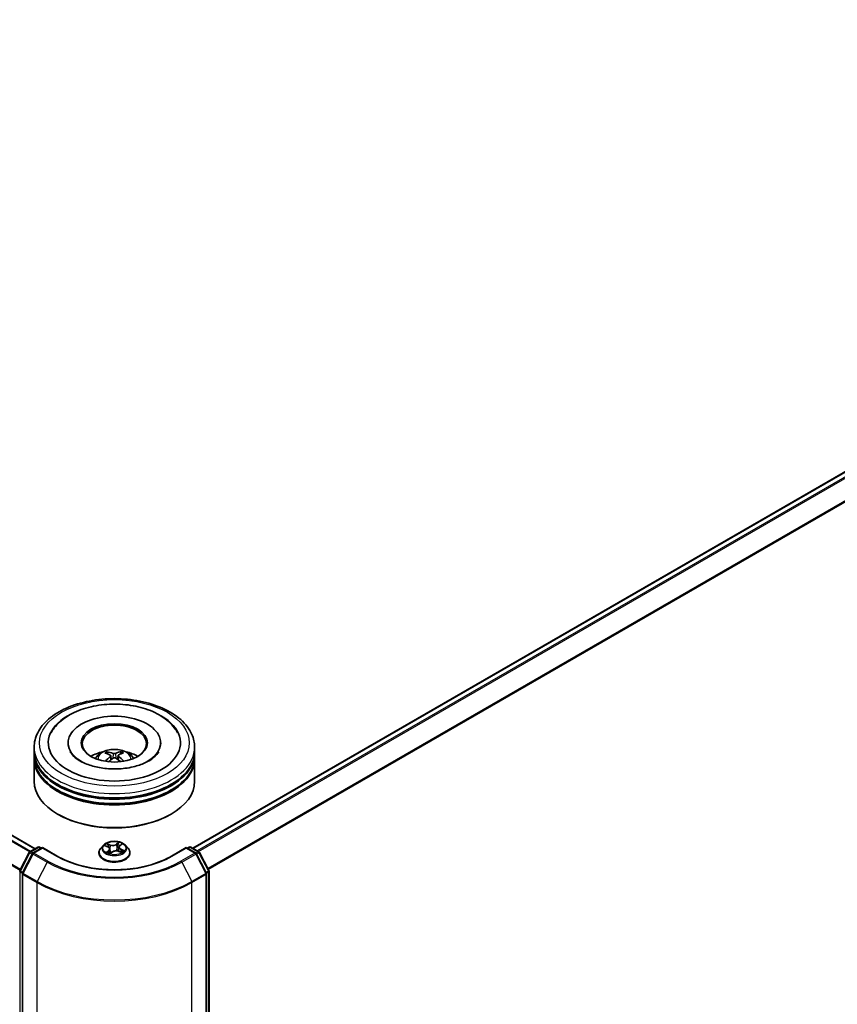
# Model space of a CAD drawing. Units: millimetres. Extents: x 36 to 10067, y 20 to 1846.
# Drawn here: x 391 to 438, y 427 to 484 of the extents above; entities that cross this region are included whole.
import ezdxf

# ---------------------------------------------------------------- set-up
doc = ezdxf.new("R2010")
doc.units = ezdxf.units.MM
doc.header["$LTSCALE"] = 2.5
doc.layers.add('Visible (ISO)', color=7, linetype='Continuous', lineweight=35)
doc.layers.add('Visible Narrow (ISO)', color=7, linetype='Continuous', lineweight=25)

msp = doc.modelspace()

# ---------------------------------------------------------------- linework, layer by layer
at = {"layer": 'Visible (ISO)'}
for p, q in [((391.5907, 435.8365), (307.8012, 484.2124)), ((400.7831, 435.862), (484.6167, 484.2634)), ((391.5215, 441.5075), (391.5215, 441.7627)), ((393.5059, 442.0178), (393.5059, 441.9566)), ((398.9121, 442.0178), (398.9121, 441.9566)), ((400.8965, 441.5075), (400.8965, 441.7627)), ((391.5215, 441.1758), (391.5215, 441.431)), ((395.8337, 441.3602), (395.8052, 441.4543)), ((395.9942, 441.2678), (396.019, 441.0369)), ((396.4237, 441.2767), (396.3998, 441.0537)), ((396.5874, 441.4654), (396.5588, 441.3642)), ((400.8965, 441.1758), (400.8965, 441.431)), ((391.5215, 439.7725), (391.5215, 441.0993)), ((400.8965, 439.7725), (400.8965, 441.0993)), ((392.9386, 437.8333), (392.8944, 437.8588)), ((399.4793, 437.8333), (399.5235, 437.8588)), ((395.5681, 436.0368), (395.4131, 435.8639)), ((395.6655, 436.0051), (395.8241, 435.9388)), ((396.5246, 436.0099), (396.6275, 436.0983)), ((396.8499, 436.0368), (397.0049, 435.8639)), ((390.6898, 434.5541), (391.2373, 435.6153)), ((391.4276, 435.5466), (390.8445, 434.4163)), ((391.2737, 435.6535), (391.7427, 435.9243)), ((392.0105, 435.9003), (391.464, 435.5848)), ((391.8364, 435.9243), (391.9442, 435.862)), ((392.0105, 435.8686), (392.0105, 435.9003)), ((392.875, 435.4012), (392.0105, 435.9003)), ((395.3027, 435.5879), (395.3027, 435.5983)), ((395.9435, 435.8107), (395.9708, 435.5569)), ((395.9715, 435.5554), (396.0805, 435.6424)), ((396.4744, 435.9233), (396.449, 435.6867)), ((396.461, 435.6823), (396.6242, 435.619)), ((397.1152, 435.5879), (397.1152, 435.5983)), ((400.4074, 435.9003), (399.543, 435.4012)), ((400.4074, 435.9003), (400.4074, 435.8686)), ((400.9539, 435.5848), (400.4074, 435.9003)), ((400.4737, 435.862), (400.5815, 435.9243)), ((400.6753, 435.9243), (401.1442, 435.6535)), ((401.5735, 434.4163), (400.9904, 435.5466)), ((401.1807, 435.6153), (401.7282, 434.5541)), ((390.834, 434.3733), (390.834, 379.5967)), ((401.5839, 379.5967), (401.5839, 434.3733)), ((401.7386, 434.5111), (401.7386, 379.7906))]:
    msp.add_line(p, q, dxfattribs=at)
for centre, radius, start, end in [((391.3206, 435.5723), 0.0937, 120, 152.709432), ((391.5109, 435.5036), 0.0937, 120, 152.709432), ((391.7896, 435.8431), 0.0937, 60, 120), ((400.6284, 435.8431), 0.0937, 60, 120), ((400.9071, 435.5036), 0.0937, 27.290568, 60), ((401.0973, 435.5723), 0.0937, 27.290568, 60), ((390.7731, 434.5111), 0.0938, 152.709432, 180), ((390.9278, 434.3733), 0.0938, 152.709432, 180), ((401.4902, 434.3733), 0.0937, 0, 27.290568), ((401.6449, 434.5111), 0.0937, 0, 27.290568)]:
    msp.add_arc(centre, radius, start, end, dxfattribs=at)
for centre, major_axis, ratio, start_param, end_param in [((396.209, 442.0178), (3.8594, 0), 0.5773503, 2.2877064, 7.1370716), ((396.209, 442.0178), (2.7031, 0), 0.5773503, 5.4710656, 10.2368977), ((396.209, 441.9668), (-1.875, 0), 0.5773503, 2.3727253, 7.0520527), ((396.209, 441.431), (4.6875, 0), 0.5773503, 3.12745, 6.2973279), ((396.209, 441.5075), (-4.6875, 0), 0.5773503, 0, 3.1415927), ((396.209, 441.1758), (-4.6875, 0), 0.5773503, 0, 3.1415927), ((396.209, 440.4869), (-1.875, 0), 0.5773503, 5.0762837, 5.5305884), ((396.2407, 439.6398), (1.1017, -1.706), 0.5093034, 2.4353695, 2.6743538), ((396.2421, 439.606), (-0.7569, -1.8844), 0.5802543, 3.9533483, 4.1799875), ((396.1805, 439.6033), (-0.9958, 1.7699), 0.6673863, 5.6131636, 5.8521479), ((396.239, 439.6042), (-0.9156, -1.8126), 0.6405947, 3.5476479, 3.7866322), ((396.1758, 439.6389), (1.0319, 1.7491), 0.4796155, 0.4429711, 0.6819554), ((396.1773, 439.6051), (-0.8317, 1.8526), 0.6099422, 5.217783, 5.4518863), ((396.209, 440.4869), (-1.875, 0), 0.5773503, 3.8941895, 4.3484943), ((396.209, 441.0993), (4.6875, 0), 0.5773503, 3.12745, 6.2973279), ((396.1789, 439.6408), (1.1787, 1.6537), 0.5399559, 0.9451905, 1.1343286), ((396.2374, 439.6416), (1.2509, -1.5998), 0.5667476, 1.9729429, 2.1675631), ((396.209, 441.431), (-4.625, 0), 0.5773503, 0.478284, 2.6633086), ((396.209, 439.7725), (4.6875, 0), 0.5773503, 3.1415927, 6.2831853), ((396.209, 441.0993), (-4.625, 0), 0.5773503, 0.478284, 2.6633086), ((396.209, 439.7214), (4.625, 0), 0.5773503, 3.9269908, 5.4977871)]:
    msp.add_ellipse(centre, major_axis=major_axis, ratio=ratio, start_param=start_param, end_param=end_param, dxfattribs=at)
msp.add_ellipse((396.209, 442.0178), major_axis=(-1.9375, 0), ratio=0.5773503, dxfattribs=at)
for points, knots in [([(391.5215, 441.7627), (391.5215, 442.0526), (391.5941, 442.3415), (391.8748, 442.8976), (392.0905, 443.1624), (392.6529, 443.6507), (393.0089, 443.8698), (393.8177, 444.2297), (394.2716, 444.3694), (395.2265, 444.5555), (395.727, 444.6022), (396.7263, 444.5999), (397.2249, 444.5511), (398.1738, 444.3618), (398.6239, 444.2212), (399.4323, 443.8573), (399.7904, 443.6338), (400.3699, 443.1201), (400.5937, 442.83), (400.84, 442.2743), (400.8965, 442.0188), (400.8965, 441.7627)], [2.3012209, 2.3012209, 2.3012209, 2.3012209, 2.584826, 2.584826, 2.8880254, 2.8880254, 3.2152877, 3.2152877, 3.5465657, 3.5465657, 3.8760342, 3.8760342, 4.2046523, 4.2046523, 4.534157, 4.534157, 4.8654522, 4.8654522, 5.1923279, 5.1923279, 5.4428136, 5.4428136, 5.4428136, 5.4428136]), ([(392.516, 442.6038), (392.5693, 442.7051), (392.6313, 442.802), (392.8839, 443.1374), (393.1177, 443.3473), (393.6875, 443.726), (394.0337, 443.887), (394.7855, 444.131), (395.1917, 444.2131), (396.0193, 444.293), (396.4403, 444.2916), (397.2622, 444.2067), (397.6629, 444.1233), (398.4116, 443.8758), (398.7591, 443.7113), (399.3593, 443.3034), (399.6143, 443.0602), (399.8375, 442.7194), (399.8712, 442.6623), (399.902, 442.6038)], [2.0765571, 2.0765571, 2.0765571, 2.0765571, 2.1920339, 2.1920339, 2.4970059, 2.4970059, 2.8404445, 2.8404445, 3.1869729, 3.1869729, 3.529718, 3.529718, 3.8725391, 3.8725391, 4.219157, 4.219157, 4.5620085, 4.5620085, 4.6287306, 4.6287306, 4.6287306, 4.6287306]), ([(396.8196, 440.5305), (396.5413, 440.4961), (396.252, 440.4853), (395.681, 440.5128), (395.3995, 440.5511), (394.8789, 440.6705), (394.6396, 440.751), (394.2305, 440.9379), (394.0596, 441.0436), (393.7963, 441.2579), (393.7039, 441.3657), (393.6372, 441.4761), (393.6295, 441.4898), (393.6224, 441.5033)], [0, 0, 0, 0, 0.2940301, 0.2940301, 0.5890655, 0.5890655, 0.880501, 0.880501, 1.1648041, 1.1648041, 1.446406, 1.446406, 1.487138, 1.487138, 1.487138, 1.487138]), ([(395.0906, 441.1044), (395.1254, 441.1645), (395.1665, 441.2178), (395.2857, 441.3439), (395.3697, 441.4057), (395.5692, 441.5183), (395.6878, 441.5622), (395.9387, 441.6233), (396.0716, 441.6386), (396.3361, 441.6392), (396.4675, 441.6249), (396.7237, 441.5649), (396.8485, 441.5191), (397.076, 441.3893), (397.1809, 441.3069), (397.2885, 441.1664), (397.3088, 441.1364), (397.3273, 441.1044)], [4.2741835, 4.2741835, 4.2741835, 4.2741835, 4.4510284, 4.4510284, 4.7483858, 4.7483858, 5.1236458, 5.1236458, 5.5180707, 5.5180707, 5.907907, 5.907907, 6.3021748, 6.3021748, 6.6764807, 6.6764807, 6.7705598, 6.7705598, 6.7705598, 6.7705598]), ([(395.7693, 441.489), (395.7726, 441.4887), (395.7765, 441.4875), (395.7835, 441.4841), (395.7878, 441.4809), (395.7944, 441.4744), (395.7979, 441.4698), (395.8022, 441.4622), (395.804, 441.4581), (395.8052, 441.4543)], [0.014560073, 0.014560073, 0.014560073, 0.014560073, 0.018722682, 0.018722682, 0.023429831, 0.023429831, 0.028069056, 0.028069056, 0.031810233, 0.031810233, 0.031810233, 0.031810233]), ([(395.9663, 441.3019), (395.9752, 441.2975), (395.9827, 441.2916), (395.9925, 441.2779), (395.9947, 441.2701), (395.9941, 441.2549), (395.9911, 441.2465), (395.9815, 441.2325), (395.9761, 441.2268), (395.9698, 441.2216)], [0, 0, 0, 0, 0.012499779, 0.012499779, 0.024999557, 0.024999557, 0.037523671, 0.037523671, 0.046676606, 0.046676606, 0.046676606, 0.046676606]), ([(396.2726, 441.4053), (396.2631, 441.4013), (396.2512, 441.3978), (396.2254, 441.3934), (396.2114, 441.3923), (396.1854, 441.3926), (396.1716, 441.3938), (396.1496, 441.3981), (396.141, 441.4005), (396.1335, 441.4033)], [0, 0, 0, 0, 0.012499779, 0.012499779, 0.024999557, 0.024999557, 0.037523671, 0.037523671, 0.046676606, 0.046676606, 0.046676606, 0.046676606]), ([(396.4516, 441.2285), (396.4428, 441.235), (396.4352, 441.2428), (396.4254, 441.2589), (396.4232, 441.2672), (396.4239, 441.2821), (396.4268, 441.2897), (396.4365, 441.301), (396.4419, 441.3053), (396.4482, 441.3087)], [0, 0, 0, 0, 0.012499779, 0.012499779, 0.024999557, 0.024999557, 0.037523671, 0.037523671, 0.046676606, 0.046676606, 0.046676606, 0.046676606]), ([(396.5874, 441.4654), (396.5885, 441.4692), (396.5902, 441.4734), (396.5943, 441.4811), (396.5976, 441.4858), (396.6039, 441.4925), (396.608, 441.4958), (396.6147, 441.4994), (396.6184, 441.5007), (396.6216, 441.5011)], [0.0427285, 0.0427285, 0.0427285, 0.0427285, 0.046469677, 0.046469677, 0.051108902, 0.051108902, 0.055816051, 0.055816051, 0.05997866, 0.05997866, 0.05997866, 0.05997866]), ([(398.7956, 441.5033), (398.7398, 441.3972), (398.6419, 441.2749), (398.363, 441.0469), (398.1945, 440.942), (397.7945, 440.7575), (397.5627, 440.6781), (397.1542, 440.5811), (396.989, 440.5515), (396.8196, 440.5305)], [5.2181498, 5.2181498, 5.2181498, 5.2181498, 5.5384472, 5.5384472, 5.8201029, 5.8201029, 6.1042852, 6.1042852, 6.2831853, 6.2831853, 6.2831853, 6.2831853]), ([(396.1454, 441.1251), (396.1549, 441.1313), (396.1667, 441.1366), (396.1926, 441.1434), (396.2065, 441.145), (396.2326, 441.1444), (396.2464, 441.1423), (396.2683, 441.1354), (396.277, 441.1315), (396.2844, 441.1271)], [0, 0, 0, 0, 0.012499779, 0.012499779, 0.024999557, 0.024999557, 0.037523671, 0.037523671, 0.046676606, 0.046676606, 0.046676606, 0.046676606]), ([(396.7386, 440.9476), (396.7392, 440.9481), (396.7398, 440.9485), (396.743, 440.9503), (396.7465, 440.9511), (396.7529, 440.9505), (396.757, 440.949), (396.7609, 440.9466), (396.7615, 440.9462), (396.7622, 440.9458)], [0.045360643, 0.045360643, 0.045360643, 0.045360643, 0.046469677, 0.046469677, 0.051108902, 0.051108902, 0.055816051, 0.055816051, 0.056637539, 0.056637539, 0.056637539, 0.056637539]), ([(396.8499, 436.0368), (396.8115, 436.0796), (396.7628, 436.1172), (396.6479, 436.1818), (396.581, 436.2084), (396.4373, 436.2472), (396.3606, 436.2595), (396.2052, 436.2689), (396.1265, 436.2661), (395.9742, 436.2458), (395.9006, 436.2283), (395.7654, 436.1796), (395.7038, 436.1483), (395.6202, 436.0883), (395.5921, 436.0636), (395.5681, 436.0368)], [1.0866676, 1.0866676, 1.0866676, 1.0866676, 1.4076806, 1.4076806, 1.7421092, 1.7421092, 2.0751866, 2.0751866, 2.4065001, 2.4065001, 2.738236, 2.738236, 3.0722139, 3.0722139, 3.2731271, 3.2731271, 3.2731271, 3.2731271]), ([(396.5246, 436.0099), (396.5189, 436.005), (396.5136, 435.9999), (396.5039, 435.9893), (396.4995, 435.9838), (396.4917, 435.9725), (396.4882, 435.9666), (396.4824, 435.9546), (396.48, 435.9485), (396.4764, 435.936), (396.4751, 435.9297), (396.4744, 435.9233)], [3.15904595, 3.15904595, 3.15904595, 3.15904595, 3.26499482, 3.26499482, 3.3709437, 3.3709437, 3.47689258, 3.47689258, 3.58284146, 3.58284146, 3.68879033, 3.68879033, 3.68879033, 3.68879033]), ([(395.4131, 435.8639), (395.3991, 435.8483), (395.3863, 435.8322), (395.3632, 435.799), (395.3529, 435.7819), (395.335, 435.7469), (395.3274, 435.7289), (395.3152, 435.6924), (395.3105, 435.6738), (395.3043, 435.6362), (395.3027, 435.6173), (395.3027, 435.5983)], [3.27312708, 3.27312708, 3.27312708, 3.27312708, 3.3686404, 3.3686404, 3.46415372, 3.46415372, 3.55966705, 3.55966705, 3.65518037, 3.65518037, 3.75069369, 3.75069369, 3.75069369, 3.75069369]), ([(395.3027, 435.5879), (395.3027, 435.532), (395.3175, 435.4763), (395.3746, 435.3695), (395.418, 435.3187), (395.5301, 435.2265), (395.5997, 435.1856), (395.7572, 435.1187), (395.8451, 435.0929), (396.03, 435.0589), (396.1269, 435.0506), (396.3201, 435.0525), (396.4164, 435.0625), (396.599, 435.0998), (396.6852, 435.1272), (396.8393, 435.197), (396.907, 435.2395), (397.0163, 435.3359), (397.058, 435.3898), (397.1046, 435.4927), (397.1152, 435.5403), (397.1152, 435.5879)], [3.7506937, 3.7506937, 3.7506937, 3.7506937, 4.0504043, 4.0504043, 4.3628152, 4.3628152, 4.6873083, 4.6873083, 5.0130362, 5.0130362, 5.3377867, 5.3377867, 5.6621416, 5.6621416, 5.9869757, 5.9869757, 6.3127731, 6.3127731, 6.6366881, 6.6366881, 6.8922863, 6.8922863, 6.8922863, 6.8922863]), ([(395.9435, 435.8107), (395.9424, 435.8213), (395.9396, 435.8318), (395.9311, 435.8521), (395.9254, 435.8619), (395.9112, 435.8804), (395.9029, 435.8891), (395.8839, 435.9054), (395.8733, 435.913), (395.8501, 435.9269), (395.8375, 435.9332), (395.8241, 435.9388)], [0.67100439, 0.67100439, 0.67100439, 0.67100439, 0.84747212, 0.84747212, 1.02393985, 1.02393985, 1.20040758, 1.20040758, 1.37687531, 1.37687531, 1.55334303, 1.55334303, 1.55334303, 1.55334303]), ([(395.8323, 435.6133), (395.8401, 435.6088), (395.8483, 435.6043), (395.8656, 435.5957), (395.8746, 435.5915), (395.8934, 435.5833), (395.9031, 435.5794), (395.9232, 435.5718), (395.9336, 435.5682), (395.9535, 435.5618), (395.963, 435.559), (395.9727, 435.5563)], [4.5372054, 4.5372054, 4.5372054, 4.5372054, 4.6066, 4.6066, 4.67599461, 4.67599461, 4.74538921, 4.74538921, 4.81478381, 4.81478381, 4.87510816, 4.87510816, 4.87510816, 4.87510816]), ([(396.461, 435.6823), (396.4373, 435.6915), (396.4112, 435.6985), (396.3568, 435.7077), (396.3285, 435.7099), (396.272, 435.7091), (396.2438, 435.7062), (396.1902, 435.6956), (396.1647, 435.6879), (396.1185, 435.6682), (396.0978, 435.6562), (396.0805, 435.6424)], [1.5882496, 1.5882496, 1.5882496, 1.5882496, 1.8954276, 1.8954276, 2.2026055, 2.2026055, 2.5097835, 2.5097835, 2.8169614, 2.8169614, 3.1241394, 3.1241394, 3.1241394, 3.1241394]), ([(396.6063, 435.6259), (396.6072, 435.6265), (396.6081, 435.6271), (396.6162, 435.6325), (396.6228, 435.6373), (396.6351, 435.6468), (396.6408, 435.6515), (396.6513, 435.6609), (396.6561, 435.6656), (396.6646, 435.6746), (396.6685, 435.679), (396.6719, 435.6833)], [6.16971804, 6.16971804, 6.16971804, 6.16971804, 6.17891328, 6.17891328, 6.24985194, 6.24985194, 6.32079061, 6.32079061, 6.39172927, 6.39172927, 6.46266794, 6.46266794, 6.46266794, 6.46266794]), ([(397.1152, 435.5983), (397.1152, 435.6173), (397.1137, 435.6362), (397.1074, 435.6738), (397.1028, 435.6924), (397.0905, 435.7289), (397.0829, 435.7469), (397.0651, 435.7819), (397.0548, 435.799), (397.0316, 435.8322), (397.0188, 435.8483), (397.0049, 435.8639)], [0.60910104, 0.60910104, 0.60910104, 0.60910104, 0.70461436, 0.70461436, 0.80012768, 0.80012768, 0.895641, 0.895641, 0.99115433, 0.99115433, 1.08666765, 1.08666765, 1.08666765, 1.08666765]), ([(399.543, 435.4012), (399.1963, 435.201), (398.793, 435.0317), (397.9133, 434.7729), (397.4372, 434.6835), (396.4596, 434.5941), (395.9584, 434.5941), (394.9808, 434.6835), (394.5046, 434.7729), (393.625, 435.0317), (393.2217, 435.201), (392.875, 435.4012)], [1.5707963, 1.5707963, 1.5707963, 1.5707963, 1.8849556, 1.8849556, 2.1991149, 2.1991149, 2.5132741, 2.5132741, 2.8274334, 2.8274334, 3.1415927, 3.1415927, 3.1415927, 3.1415927])]:
    msp.add_open_spline(points, degree=3, knots=knots, dxfattribs=at)
msp.add_open_spline([(396.7386, 440.9476), (396.7355, 440.9451), (396.7324, 440.9427), (396.7292, 440.9403)], degree=3, dxfattribs=at)
at = {"layer": 'Visible Narrow (ISO)'}
for p, q in [((307.4759, 484.0286), (391.2691, 435.6506)), ((391.3188, 435.6795), (307.5099, 484.0666)), ((307.7543, 484.2077), (391.5632, 435.8206)), ((400.8105, 435.8462), (484.6636, 484.2588)), ((484.8977, 484.1236), (401.0447, 435.711)), ((401.1194, 435.6678), (484.9487, 484.0666)), ((306.9367, 482.9518), (390.7068, 434.5871)), ((390.7245, 434.6214), (306.947, 482.9903)), ((485.4658, 483.0514), (401.668, 434.6707)), ((401.6945, 434.6193), (485.4812, 482.9935)), ((395.9698, 441.2216), (395.9861, 441.0121)), ((396.1335, 441.4033), (396.1136, 441.1039)), ((396.2726, 441.4053), (396.2926, 441.1222)), ((396.4516, 441.2285), (396.4367, 441.0285)), ((395.6207, 436.0196), (395.8181, 435.9371)), ((395.9626, 436.0567), (395.7604, 436.1352)), ((395.8268, 436.0869), (395.9539, 436.0376)), ((395.9539, 436.0376), (395.9417, 435.8222)), ((396.4706, 436.2082), (396.3277, 436.0943)), ((396.3403, 436.0773), (396.4301, 436.149)), ((396.3403, 436.0773), (396.3587, 435.8578)), ((396.5348, 436.0108), (396.6707, 436.1276)), ((390.7225, 434.5314), (391.2701, 435.5927)), ((390.8772, 434.3937), (391.4603, 435.5239)), ((391.2701, 435.5927), (391.4098, 435.512)), ((391.3206, 435.6489), (391.7896, 435.9196)), ((391.4495, 435.5744), (391.3206, 435.6489)), ((391.4603, 435.5239), (392.2779, 435.0519)), ((391.5109, 435.5801), (392.0105, 435.8686)), ((392.3285, 435.1081), (391.5109, 435.5801)), ((391.7896, 435.9196), (391.9168, 435.8462)), ((392.0105, 435.8686), (392.8281, 435.3965)), ((395.8831, 435.7263), (395.7473, 435.6096)), ((395.8106, 435.6363), (395.8961, 435.7097)), ((395.8514, 435.6028), (395.8485, 435.608)), ((395.8961, 435.7097), (395.9074, 435.5778)), ((395.9474, 435.529), (396.0903, 435.6429)), ((396.4554, 435.6805), (396.6576, 435.602)), ((396.5907, 435.7811), (396.582, 435.6353)), ((396.5907, 435.7811), (396.7148, 435.7293)), ((396.7972, 435.7176), (396.5999, 435.8)), ((399.5898, 435.3965), (400.4074, 435.8686)), ((400.9071, 435.5801), (400.0895, 435.1081)), ((400.14, 435.0519), (400.9576, 435.5239)), ((400.4074, 435.8686), (400.9071, 435.5801)), ((400.5012, 435.8462), (400.6284, 435.9196)), ((400.6284, 435.9196), (401.0973, 435.6489)), ((400.9576, 435.5239), (401.5407, 434.3937)), ((401.0973, 435.6489), (400.9684, 435.5744)), ((401.0082, 435.512), (401.1479, 435.5927)), ((401.1479, 435.5927), (401.6954, 434.5314)), ((392.2779, 435.0519), (391.6948, 433.9216)), ((400.14, 435.0519), (400.7231, 433.9216)), ((390.7068, 379.7524), (390.7068, 434.4728)), ((390.7068, 434.4728), (390.8372, 434.3975)), ((390.8622, 434.4508), (390.7225, 434.5314)), ((390.8615, 434.3351), (391.6791, 433.863)), ((390.8615, 379.5584), (390.8615, 434.3351)), ((391.6948, 433.9216), (390.8772, 434.3937)), ((401.5407, 434.3937), (400.7231, 433.9216)), ((400.7389, 433.863), (401.5565, 434.3351)), ((401.6954, 434.5314), (401.5557, 434.4508)), ((401.5565, 434.3351), (401.5565, 379.5584)), ((401.5808, 434.3975), (401.7112, 434.4728)), ((401.7112, 434.4728), (401.7112, 379.7524)), ((391.6791, 433.863), (391.6791, 379.0864)), ((400.7389, 379.0864), (400.7389, 433.863))]:
    msp.add_line(p, q, dxfattribs=at)
for centre, major_axis in [((396.209, 442.0178), (4.375, 0)), ((396.209, 435.8686), (0.6692, 0))]:
    msp.add_ellipse(centre, major_axis=major_axis, ratio=0.5773503, dxfattribs=at)
for centre, major_axis, ratio, start_param, end_param in [((396.209, 441.7627), (-4.6875, 0), 0.5773503, 0, 3.1415927), ((396.209, 441.0814), (-0.959, 0), 0.5773503, 3.0761472, 6.3486308), ((396.209, 441.1775), (-0.696, 0), 0.5773503, 5.396069, 5.6486743), ((396.209, 441.1618), (0.6479, 0), 0.5773503, 2.2437546, 2.4487229), ((396.209, 441.1618), (0.6479, 0), 0.5773503, 0.7394971, 0.9470071), ((396.209, 441.1775), (-0.696, 0), 0.5773503, 3.8252727, 4.077878), ((396.209, 435.8454), (-0.7216, 0), 0.5773503, 5.8056187, 9.9023446), ((396.209, 435.8686), (-0.6438, 0), 0.5773503, 5.4833997, 5.8647688), ((396.209, 435.7977), (0.5038, 0), 0.5773503, 2.3525914, 2.5701167), ((395.8181, 436.0806), (-0.0116, -0.0105), 0.0959817, 0.9298191, 2.3250013), ((395.8639, 436.0041), (-0.0147, -0.0052), 0.264762, 3.9931358, 5.3485589), ((396.1115, 436.173), (0.2825, 0), 0.5773503, 4.1207412, 5.656631), ((395.9626, 436.0439), (-0.0057, -0.0146), 0.4553842, 3.847196, 5.3307258), ((396.1115, 436.1846), (-0.2669, 0), 0.5773503, 0.9791486, 2.5150383), ((396.3277, 436.0815), (0.0097, -0.0122), 0.6614053, 0.7795806, 2.2631105), ((396.4128, 436.0605), (-0.0153, 0.0031), 0.1901951, 4.3608149, 5.7162381), ((396.209, 435.7977), (0.5038, 0), 0.5773503, 0.8657847, 1.1415955), ((396.4427, 436.1448), (-0.0138, 0.0073), 0.2584142, 0.5773369, 1.9725191), ((396.7564, 435.9249), (-0.2669, 0), 0.5773503, 5.6915376, 7.2274273), ((396.209, 435.8686), (-0.6438, 0), 0.5773503, 3.9126034, 4.2939725), ((396.5348, 435.9981), (-0.0102, 0.0119), 0.6777108, 5.3802315, 6.2831853), ((396.5944, 436.0837), (-0.0134, 0.0081), 0.2271978, 2.1734333, 2.2795583), ((391.3206, 435.5723), (-0.0833, 0.043), 0.0667023, 0, 0.9537374), ((391.3206, 435.5723), (0.0469, 0.0812), 0.5773503, 0.7853982, 1.6525807), ((391.3206, 435.5723), (-0.0469, 0.0812), 0.5773503, 5.4977871, 6.2831853), ((391.5109, 435.5036), (-0.0833, 0.043), 0.0667023, 0, 0.9537374), ((391.5109, 435.5036), (0.0469, 0.0812), 0.5773503, 0.7853982, 1.6525807), ((391.5109, 435.5036), (-0.0469, 0.0812), 0.5773503, 5.4977871, 6.2831853), ((391.7896, 435.8431), (-0.0469, 0.0812), 0.5773503, 5.4977871, 6.2831853), ((391.7896, 435.8431), (0.0469, 0.0812), 0.5773503, 0, 0.7853982), ((396.209, 435.6261), (-0.8962, 0), 0.5773503, 5.8056187, 9.9023446), ((396.209, 435.5983), (-0.9063, 0), 0.5773503, 0, 3.1415927), ((396.209, 435.5879), (0.9063, 0), 0.5773503, 3.1415927, 6.2831853), ((396.209, 435.8686), (0.6438, 0), 0.5773503, 3.9126034, 4.2939725), ((395.8236, 435.6324), (-0.0019, -0.0155), 0.8605587, 4.566909, 5.9620911), ((395.8181, 435.9244), (0.006, 0.0144), 0.4787585, 0, 0.7176476), ((395.6616, 435.8123), (0.2669, 0), 0.5773503, 5.6915376, 7.2274273), ((395.8614, 435.6041), (-0.0136, -0.0077), 0.7780461, 5.3521535, 5.5830704), ((395.8831, 435.7136), (0.0102, -0.0119), 0.6777108, 0.755109, 2.2386389), ((395.6616, 435.8006), (0.2825, 0), 0.5773503, 5.6915376, 6.3450887), ((396.209, 435.4669), (-0.3027, 0), 0.5773503, 5.4167886, 5.6274722), ((396.209, 435.4613), (0.2961, 0), 0.5773503, 2.2800318, 2.5088799), ((395.9752, 435.5713), (-0.0014, -0.0156), 0.8917751, 6.1190697, 6.1664476), ((396.022, 435.5996), (-0.0138, -0.0073), 0.3436585, 4.2369243, 5.2345351), ((396.022, 435.5996), (0.0069, -0.014), 0.528744, 4.4249609, 5.0291908), ((396.022, 435.5996), (0.0077, 0.0136), 0.0126962, 0.9881286, 2.157662), ((396.0903, 435.6302), (-0.0097, 0.0122), 0.6614053, 5.4047032, 6.2831853), ((396.3065, 435.5525), (0.2669, 0), 0.5773503, 0.9791486, 2.5150383), ((396.3713, 435.8536), (-0.0153, 0.0031), 0.1901578, 4.3651968, 5.7162427), ((396.4554, 435.6677), (0.0057, 0.0146), 0.4553842, 0, 0.7056033), ((396.7564, 435.9132), (-0.2825, 0), 0.5773503, 6.221282, 7.2274273), ((396.5999, 435.7873), (-0.006, -0.0144), 0.4787585, 3.8592403, 5.3427701), ((396.209, 435.8686), (0.6438, 0), 0.5773503, 5.4833997, 5.8647688), ((396.6544, 435.6857), (0.0131, -0.0085), 0.674836, 0.1847735, 1.2906979), ((396.7057, 435.7231), (-0.004, 0.0151), 0.6845932, 3.5503291, 4.9455113), ((400.6284, 435.8431), (-0.0469, 0.0812), 0.5773503, 5.4977871, 6.2831853), ((400.6284, 435.8431), (0.0469, 0.0812), 0.5773503, 0, 0.7853982), ((400.9071, 435.5036), (0.0469, 0.0812), 0.5773503, 0, 0.7853982), ((400.9071, 435.5036), (0.0469, -0.0812), 0.5773503, 1.4890119, 2.3561945), ((400.9071, 435.5036), (0.0833, 0.043), 0.0667023, 5.3294479, 6.2831853), ((401.0973, 435.5723), (0.0469, 0.0812), 0.5773503, 0, 0.7853982), ((401.0973, 435.5723), (0.0469, -0.0812), 0.5773503, 1.4890119, 2.3561945), ((401.0973, 435.5723), (0.0833, 0.043), 0.0667023, 5.3294479, 6.2831853), ((392.3285, 435.0315), (-0.0469, -0.0812), 0.5773503, 3.9269908, 4.7941734), ((396.209, 437.3215), (5.5593, 0), 0.5773503, 3.9269908, 5.4977871), ((396.209, 437.3485), (-5.4878, 0), 0.5773503, 0.7853982, 2.3561945), ((392.8281, 435.32), (0.0469, 0.0812), 0.5773503, 0, 0.7853982), ((396.209, 437.3485), (4.7812, 0), 0.5773503, 3.9269908, 5.4977871), ((399.5898, 435.32), (-0.0469, 0.0812), 0.5773503, 5.4977871, 6.2831853), ((400.0895, 435.0315), (0.0469, -0.0812), 0.5773503, 1.4890119, 2.3561945), ((390.7731, 434.5111), (-0.0938, 0), 0.5773503, 0, 0.7853982), ((390.7731, 434.5111), (-0.0833, 0.043), 0.0667023, 0, 0.9537374), ((390.7731, 434.5111), (0.0469, 0.0812), 0.5773503, 1.6525807, 2.3561945), ((390.9278, 434.3733), (-0.0938, 0), 0.5773503, 0, 0.7853982), ((390.9278, 434.3733), (-0.0833, 0.043), 0.0667023, 0, 0.9537374), ((390.9278, 434.3733), (0.0469, 0.0812), 0.5773503, 1.6525807, 2.3561945), ((401.4902, 434.3733), (0.0833, 0.043), 0.0667023, 5.3294479, 6.2831853), ((401.4902, 434.3733), (0.0469, -0.0812), 0.5773503, 0.7853982, 1.4890119), ((401.4902, 434.3733), (0.0937, 0), 0.5773503, 5.4977871, 6.2831853), ((401.6449, 434.5111), (0.0833, 0.043), 0.0667023, 5.3294479, 6.2831853), ((401.6449, 434.5111), (0.0469, -0.0812), 0.5773503, 0.7853982, 1.4890119), ((401.6449, 434.5111), (0.0938, 0), 0.5773503, 5.4977871, 6.2831853), ((391.7454, 433.9013), (0.0469, 0.0812), 0.5773503, 1.6525807, 2.3561945), ((396.209, 436.4784), (6.4062, 0), 0.5773503, 3.9269908, 5.4977871), ((396.209, 436.5279), (-6.384, 0), 0.5773503, 0.7853982, 2.3561945), ((400.6726, 433.9013), (-0.0469, 0.0812), 0.5773503, 3.9269908, 4.6306046)]:
    msp.add_ellipse(centre, major_axis=major_axis, ratio=ratio, start_param=start_param, end_param=end_param, dxfattribs=at)
for points, knots in [([(395.6954, 435.9926), (395.6941, 435.9936), (395.6929, 435.9945), (395.6842, 436.0006), (395.6762, 436.0048), (395.6605, 436.0112), (395.6528, 436.0136), (395.637, 436.0174), (395.6289, 436.0188), (395.6207, 436.0196)], [0.004296291, 0.004296291, 0.004296291, 0.004296291, 0.005934038, 0.005934038, 0.0154285, 0.0154285, 0.023744988, 0.023744988, 0.032394303, 0.032394303, 0.032394303, 0.032394303]), ([(395.6207, 436.0196), (395.6285, 436.0177), (395.6363, 436.0155), (395.6513, 436.0106), (395.6585, 436.008), (395.6655, 436.0051)], [-0.032394303, -0.032394303, -0.032394303, -0.032394303, -0.023744988, -0.023744988, -0.015618252, -0.015618252, -0.015618252, -0.015618252]), ([(395.8268, 436.0869), (395.8208, 436.0913), (395.8149, 436.0959), (395.7998, 436.1076), (395.7907, 436.1145), (395.7745, 436.1261), (395.7674, 436.1308), (395.7604, 436.1352)], [-0.032055974, -0.032055974, -0.032055974, -0.032055974, -0.02365019, -0.02365019, -0.010200936, -0.010200936, 0.000338329, 0.000338329, 0.000338329, 0.000338329]), ([(395.7604, 436.1352), (395.7654, 436.1302), (395.7705, 436.1243), (395.7825, 436.1098), (395.7893, 436.1008), (395.8016, 436.0854), (395.8066, 436.0793), (395.812, 436.0734)], [-0.000338329, -0.000338329, -0.000338329, -0.000338329, 0.010200936, 0.010200936, 0.02365019, 0.02365019, 0.032055974, 0.032055974, 0.032055974, 0.032055974]), ([(395.812, 436.0734), (395.8212, 436.0634), (395.8295, 436.0524), (395.8437, 436.0291), (395.8496, 436.0167), (395.854, 436.0041)], [-0.028982846, -0.028982846, -0.028982846, -0.028982846, -0.014585063, -0.014585063, 0, 0, 0, 0]), ([(395.8726, 436.0104), (395.8677, 436.0242), (395.8613, 436.0379), (395.8458, 436.0637), (395.8368, 436.0758), (395.8268, 436.0869)], [0, 0, 0, 0, 0.014585063, 0.014585063, 0.028982846, 0.028982846, 0.028982846, 0.028982846]), ([(395.854, 436.0041), (395.8655, 435.9715), (395.8769, 435.9389), (395.8892, 435.9041), (395.89, 435.9018), (395.8908, 435.8995)], [-0.068779854, -0.068779854, -0.068779854, -0.068779854, -0.034389927, -0.034389927, -0.031960812, -0.031960812, -0.031960812, -0.031960812]), ([(395.9246, 435.8621), (395.9187, 435.879), (395.9128, 435.8958), (395.8955, 435.9452), (395.884, 435.9778), (395.8726, 436.0104)], [0.016624022, 0.016624022, 0.016624022, 0.016624022, 0.034389927, 0.034389927, 0.068779854, 0.068779854, 0.068779854, 0.068779854]), ([(396.4002, 436.0647), (396.3933, 436.0302), (396.3864, 435.9957), (396.3725, 435.9268), (396.3656, 435.8923), (396.3587, 435.8578)], [0, 0, 0, 0, 0.034389927, 0.034389927, 0.068779854, 0.068779854, 0.068779854, 0.068779854]), ([(396.3771, 435.8553), (396.384, 435.8898), (396.3909, 435.9243), (396.4048, 435.9932), (396.4117, 436.0277), (396.4186, 436.0622)], [-0.068779854, -0.068779854, -0.068779854, -0.068779854, -0.034389927, -0.034389927, 0, 0, 0, 0]), ([(396.4301, 436.149), (396.4233, 436.1361), (396.4173, 436.1223), (396.4072, 436.0938), (396.4031, 436.0792), (396.4002, 436.0647)], [0, 0, 0, 0, 0.014491423, 0.014491423, 0.028982846, 0.028982846, 0.028982846, 0.028982846]), ([(396.4186, 436.0622), (396.4213, 436.0754), (396.4251, 436.0887), (396.4344, 436.1145), (396.4401, 436.127), (396.4464, 436.1387)], [-0.028982846, -0.028982846, -0.028982846, -0.028982846, -0.014491423, -0.014491423, 0, 0, 0, 0]), ([(396.4706, 436.2082), (396.4673, 436.2037), (396.464, 436.199), (396.4573, 436.1891), (396.454, 436.1841), (396.4468, 436.173), (396.4428, 436.1668), (396.4358, 436.1567), (396.433, 436.1528), (396.4301, 436.149)], [-0.032394303, -0.032394303, -0.032394303, -0.032394303, -0.023744988, -0.023744988, -0.0154285, -0.0154285, -0.005934038, -0.005934038, 0, 0, 0, 0]), ([(396.4464, 436.1387), (396.449, 436.1435), (396.4512, 436.1483), (396.4564, 436.1607), (396.4588, 436.1682), (396.4629, 436.1813), (396.4646, 436.1872), (396.4677, 436.1983), (396.4691, 436.2035), (396.4706, 436.2082)], [0, 0, 0, 0, 0.005934038, 0.005934038, 0.0154285, 0.0154285, 0.023744988, 0.023744988, 0.032394303, 0.032394303, 0.032394303, 0.032394303]), ([(396.6707, 436.1276), (396.662, 436.1247), (396.6533, 436.121), (396.6341, 436.1106), (396.6238, 436.1036), (396.6094, 436.0894), (396.6044, 436.0833), (396.6004, 436.0766)], [-0.000338329, -0.000338329, -0.000338329, -0.000338329, 0.010200936, 0.010200936, 0.02365019, 0.02365019, 0.032055974, 0.032055974, 0.032055974, 0.032055974]), ([(396.6275, 436.0983), (396.6341, 436.104), (396.6411, 436.1093), (396.6557, 436.119), (396.6632, 436.1235), (396.6707, 436.1276)], [-0.020519135, -0.020519135, -0.020519135, -0.020519135, -0.010200936, -0.010200936, 0.000338329, 0.000338329, 0.000338329, 0.000338329]), ([(395.8106, 435.6363), (395.8064, 435.6348), (395.8015, 435.6331), (395.7881, 435.6283), (395.779, 435.6248), (395.7623, 435.6173), (395.7547, 435.6136), (395.7473, 435.6096)], [-0.032055974, -0.032055974, -0.032055974, -0.032055974, -0.02365019, -0.02365019, -0.010200936, -0.010200936, 0.000338329, 0.000338329, 0.000338329, 0.000338329]), ([(395.7473, 435.6096), (395.7559, 435.6125), (395.7647, 435.6147), (395.7839, 435.6182), (395.7941, 435.619), (395.8086, 435.619), (395.8136, 435.6186), (395.8175, 435.6182)], [-0.000338329, -0.000338329, -0.000338329, -0.000338329, 0.010200936, 0.010200936, 0.02365019, 0.02365019, 0.032055974, 0.032055974, 0.032055974, 0.032055974]), ([(395.8485, 435.608), (395.8438, 435.6163), (395.8381, 435.623), (395.8253, 435.6325), (395.8182, 435.6353), (395.8106, 435.6363)], [0, 0, 0, 0, 0.014585063, 0.014585063, 0.028982846, 0.028982846, 0.028982846, 0.028982846]), ([(396.0261, 435.6072), (396.0142, 435.6307), (396.0031, 435.6548), (395.9748, 435.7208), (395.9587, 435.7634), (395.944, 435.8068)], [0.021775894, 0.021775894, 0.021775894, 0.021775894, 0.049120627, 0.049120627, 0.095371352, 0.095371352, 0.095371352, 0.095371352]), ([(395.9716, 435.5561), (395.969, 435.5564), (395.9667, 435.5562), (395.9616, 435.5548), (395.9591, 435.5529), (395.955, 435.5479), (395.9534, 435.545), (395.9503, 435.5379), (395.9488, 435.5336), (395.9474, 435.529)], [0, 0, 0, 0, 0.005934038, 0.005934038, 0.0154285, 0.0154285, 0.023744988, 0.023744988, 0.032394303, 0.032394303, 0.032394303, 0.032394303]), ([(395.9474, 435.529), (395.9507, 435.5334), (395.954, 435.5377), (395.9606, 435.5453), (395.9639, 435.5488), (395.9687, 435.5531), (395.9701, 435.5543), (395.9715, 435.5554)], [-0.032394303, -0.032394303, -0.032394303, -0.032394303, -0.023744988, -0.023744988, -0.0154285, -0.0154285, -0.012067332, -0.012067332, -0.012067332, -0.012067332]), ([(395.9521, 435.7309), (395.9601, 435.7112), (395.9685, 435.6916), (395.9884, 435.6478), (396.0002, 435.6236), (396.0129, 435.6001)], [-0.070553907, -0.070553907, -0.070553907, -0.070553907, -0.049120627, -0.049120627, -0.021775894, -0.021775894, -0.021775894, -0.021775894]), ([(396.3587, 435.8578), (396.3494, 435.809), (396.3382, 435.7609), (396.3241, 435.7121), (396.3237, 435.7106), (396.3233, 435.7092)], [0, 0, 0, 0, 0.049120627, 0.049120627, 0.050597105, 0.050597105, 0.050597105, 0.050597105]), ([(396.34, 435.7083), (396.3401, 435.7088), (396.3403, 435.7093), (396.3551, 435.7575), (396.3672, 435.8061), (396.3771, 435.8553)], [-0.049597006, -0.049597006, -0.049597006, -0.049597006, -0.049120627, -0.049120627, 0, 0, 0, 0]), ([(396.6576, 435.602), (396.6525, 435.607), (396.6474, 435.6113), (396.6355, 435.619), (396.6286, 435.6218), (396.619, 435.6227), (396.6168, 435.6228), (396.6146, 435.6227)], [-0.000338329, -0.000338329, -0.000338329, -0.000338329, 0.010200936, 0.010200936, 0.02365019, 0.02365019, 0.027371792, 0.027371792, 0.027371792, 0.027371792]), ([(396.6242, 435.619), (396.6283, 435.6174), (396.6323, 435.6156), (396.6435, 435.6103), (396.6506, 435.6063), (396.6576, 435.602)], [-0.016167725, -0.016167725, -0.016167725, -0.016167725, -0.010200936, -0.010200936, 0.000338329, 0.000338329, 0.000338329, 0.000338329]), ([(396.7148, 435.7293), (396.7042, 435.7264), (396.6943, 435.7218), (396.677, 435.7092), (396.6695, 435.7012), (396.6635, 435.6919)], [0, 0, 0, 0, 0.014491423, 0.014491423, 0.028982846, 0.028982846, 0.028982846, 0.028982846]), ([(396.6719, 435.6833), (396.6763, 435.689), (396.6815, 435.6939), (396.695, 435.7037), (396.7039, 435.7079), (396.7135, 435.7103)], [-0.025038251, -0.025038251, -0.025038251, -0.025038251, -0.014491423, -0.014491423, 0, 0, 0, 0]), ([(396.7135, 435.7103), (396.7174, 435.7114), (396.7217, 435.7124), (396.7338, 435.7149), (396.7418, 435.7163), (396.7575, 435.718), (396.7651, 435.7185), (396.7809, 435.7187), (396.7891, 435.7184), (396.7972, 435.7176)], [0, 0, 0, 0, 0.005934038, 0.005934038, 0.0154285, 0.0154285, 0.023744988, 0.023744988, 0.032394303, 0.032394303, 0.032394303, 0.032394303]), ([(396.7972, 435.7176), (396.7895, 435.7195), (396.7817, 435.7211), (396.7665, 435.7238), (396.7592, 435.7249), (396.7438, 435.7269), (396.7359, 435.7277), (396.7236, 435.7287), (396.7191, 435.729), (396.7148, 435.7293)], [-0.032394303, -0.032394303, -0.032394303, -0.032394303, -0.023744988, -0.023744988, -0.0154285, -0.0154285, -0.005934038, -0.005934038, 0, 0, 0, 0])]:
    msp.add_open_spline(points, degree=3, knots=knots, dxfattribs=at)
for points in [[(396.6004, 436.0766), (396.5998, 436.0756), (396.5992, 436.0745), (396.5986, 436.0735)], [(395.8175, 435.6182), (395.8227, 435.6176), (395.8277, 435.6159), (395.8323, 435.6133)], [(395.9723, 435.5561), (395.9721, 435.5561), (395.9718, 435.5561), (395.9716, 435.5561)], [(396.0321, 435.6037), (396.0301, 435.6048), (396.0281, 435.606), (396.0261, 435.6072)], [(396.6635, 435.6919), (396.6536, 435.6765), (396.6436, 435.6611), (396.6337, 435.6457)]]:
    msp.add_open_spline(points, degree=3, dxfattribs=at)

doc.saveas('drawing.dxf')
